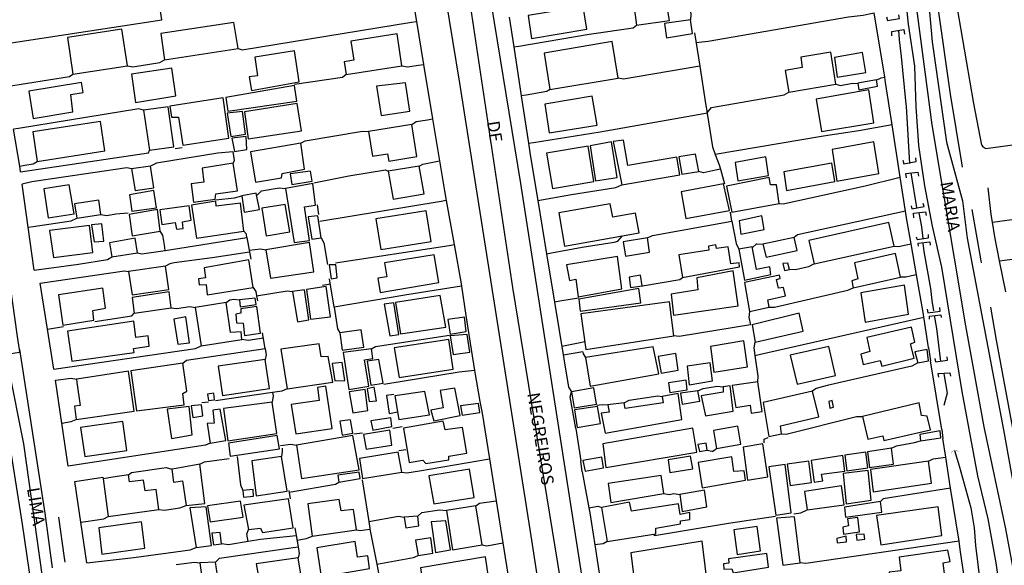
# Model space of a CAD drawing. Units: millimetres. Extents: x -40 to 186017, y 6 to 1674333.
# Drawn here: x 183740 to 183937, y 1672391 to 1672500 of the extents above; entities that cross this region are included whole.
import ezdxf
from ezdxf.enums import TextEntityAlignment as Align

# ---------------------------------------------------------------- set-up
doc = ezdxf.new("R2010")
doc.units = ezdxf.units.MM
doc.header["$LTSCALE"] = 10
doc.header["$MEASUREMENT"] = 0
doc.layers.get('0').update_dxf_attribs({"linetype": 'CONTINUOUS'})
for name, color, linetype in [('V-BUEIRO', 5, 'CONTINUOUS'), ('V-EDIFICACAO', 5, 'CONTINUOUS'), ('V-EDIFICACAO_IDENTIFICADA', 40, 'CONTINUOUS'), ('V-LOTE', 1, 'CONTINUOUS'), ('V-PONTE_VIADUTO_PASSARELA', 2, 'CONTINUOUS'), ('V-QUADRA', 2, 'CONTINUOUS'), ('V-TESTADA', 210, 'CONTINUOUS'), ('V-VALETA', 173, 'CONTINUOUS')]:
    doc.layers.add(name, color=color, linetype=linetype)
doc.layers.add('V-CRUZAMENTO', color=1, linetype='CONTINUOUS', plot=False)
doc.layers.add('V-EIXO_DE_LOGRADOURO', color=3, linetype='CONTINUOUS', plot=False)
doc.styles.get("Standard").update_dxf_attribs({"font": 'ARIAL.TTF'})

# ---------------------------------------------------------------- blocks, each defined once
blk = doc.blocks.new('305')
at = {"color": 0, "linetype": 'ByBlock', "const_width": 0.05}
blk.add_lwpolyline([(0.73, 0.39, 0.60863), (-0.73, 0.38)], format="xyb", dxfattribs=at)

msp = doc.modelspace()

# ---------------------------------------------------------------- linework, layer by layer
at = {"layer": 'V-CRUZAMENTO'}
msp.add_lwpolyline([(183737.96, 1672447.15), (183737.8373, 1672447.9927), (183731.02, 1672447), (183730.83, 1672446.09), (183730.67, 1672445.36), (183730, 1672443.92), (183728.83, 1672442.63), (183728.08, 1672442.32), (183727.35, 1672442.01), (183726.6377, 1672441.883), (183727.28, 1672438.28), (183728.74, 1672438.2), (183729.42, 1672438.16), (183731.31, 1672437.39), (183733.2506, 1672435.9195), (183734.83, 1672432.74), (183739.9435, 1672433.5275), (183739.86, 1672434.07), (183739.49, 1672436.64)], close=True, dxfattribs=at)
at = {"layer": 'V-EDIFICACAO'}
for points in [[(183841.67, 1672500.88), (183841.67, 1672500.88), (183842.37, 1672496.28), (183853.43, 1672498.14), (183852.7, 1672502.7), (183841.67, 1672500.88), (183841.67, 1672500.88)], [(183862.98, 1672502), (183863.41, 1672498.97), (183869.96, 1672499.88), (183869.44, 1672503.05), (183862.98, 1672502)], [(183749.47, 1672496.49), (183750.56, 1672489.16), (183761.45, 1672490.85), (183760.32, 1672498.19), (183749.47, 1672496.49)], [(183768.17, 1672497.32), (183768.91, 1672492.02), (183783.62, 1672494.32), (183782.75, 1672499.53), (183768.17, 1672497.32)], [(183869.01, 1672499.27), (183869.4, 1672496.41), (183874.61, 1672497.27), (183874.17, 1672500.05), (183869.01, 1672499.27)], [(183806.18, 1672495.76), (183806.79, 1672491.98), (183804.88, 1672491.63), (183805.27, 1672489.07), (183816.42, 1672490.81), (183815.47, 1672497.23), (183806.18, 1672495.76)], [(183844.88, 1672493.37), (183846.06, 1672486.08), (183859.72, 1672488.34), (183858.51, 1672495.67), (183844.88, 1672493.37)], [(183786.96, 1672492.54), (183787.52, 1672488.81), (183785.87, 1672488.64), (183786.31, 1672485.91), (183795.85, 1672487.6), (183794.94, 1672493.8), (183786.96, 1672492.54)], [(183896.3, 1672492.54), (183896.56, 1672490.51), (183893.18, 1672489.9), (183893.87, 1672485.56), (183903.29, 1672487.16), (183902.29, 1672493.54), (183896.3, 1672492.54)], [(183903.03, 1672492.5), (183903.59, 1672488.55), (183909.28, 1672489.51), (183908.62, 1672493.5), (183903.03, 1672492.5)], [(183762.27, 1672489.16), (183763.1, 1672483.52), (183771.17, 1672484.82), (183770.34, 1672490.38), (183762.27, 1672489.16)], [(183741.7, 1672485.78), (183742.57, 1672480.27), (183750.56, 1672481.65), (183750.12, 1672485.08), (183752.64, 1672485.52), (183752.29, 1672487.47), (183741.7, 1672485.78)], [(183781.15, 1672484.52), (183781.54, 1672481.78), (183795.38, 1672483.78), (183794.94, 1672486.86), (183781.15, 1672484.52)], [(183811.3, 1672486.77), (183812.3, 1672480.87), (183817.98, 1672481.78), (183817.16, 1672487.42), (183811.3, 1672486.77)], [(183907.7092, 1672487.3408), (183907.8951, 1672486.0057), (183911.6476, 1672486.7487), (183911.4617, 1672488.0142), (183907.7092, 1672487.3408)], [(183769.99, 1672482.78), (183770.3, 1672480.53), (183771.69, 1672480.57), (183772.55, 1672474.93), (183781.8, 1672476.32), (183780.62, 1672484.43), (183769.99, 1672482.78)], [(183845.02, 1672483.17), (183845.88, 1672477.4), (183855.52, 1672478.92), (183854.52, 1672484.73), (183845.02, 1672483.17)], [(183899.34, 1672484.13), (183900.42, 1672477.66), (183910.88, 1672479.4), (183909.88, 1672485.99), (183899.34, 1672484.13)], [(183764.66, 1672481.96), (183764.66, 1672481.96), (183765.92, 1672473.93), (183770.73, 1672474.62), (183769.6, 1672482.65), (183764.66, 1672481.96), (183764.66, 1672481.96)], [(183784.88, 1672481.65), (183785.61, 1672476.19), (183796.29, 1672477.84), (183795.46, 1672483.3), (183784.88, 1672481.65)], [(183781.45, 1672481.35), (183782.14, 1672476.71), (183785.14, 1672477.18), (183784.49, 1672481.7), (183781.45, 1672481.35)], [(183742.53, 1672477.62), (183743.4, 1672471.67), (183756.93, 1672473.8), (183756.07, 1672479.7), (183742.53, 1672477.62)], [(183809.7, 1672477.66), (183809.7, 1672477.66), (183810.52, 1672472.72), (183813.51, 1672473.19), (183813.82, 1672471.76), (183819.42, 1672472.67), (183818.42, 1672479.09), (183809.7, 1672477.66), (183809.7, 1672477.66)], [(183782.4, 1672476.32), (183782.92, 1672473.67), (183785.35, 1672474.1), (183785.22, 1672476.66), (183782.4, 1672476.32)], [(183786.14, 1672473.58), (183787.13, 1672467.55), (183792.34, 1672468.38), (183792.43, 1672469.29), (183796.9, 1672470.11), (183796.16, 1672475.32), (183786.14, 1672473.58)], [(183845.36, 1672473.37), (183846.58, 1672466.29), (183854.82, 1672467.68), (183853.69, 1672474.75), (183845.36, 1672473.37)], [(183854.08, 1672474.84), (183855.21, 1672467.81), (183859.51, 1672468.46), (183858.38, 1672475.58), (183854.08, 1672474.84)], [(183861.68, 1672470.89), (183860.81, 1672475.97), (183858.73, 1672475.71), (183860.42, 1672467.03), (183872.09, 1672468.98), (183871.48, 1672472.54), (183861.68, 1672470.89)], [(183902.59, 1672474.1), (183903.46, 1672467.73), (183911.92, 1672469.24), (183910.92, 1672475.58), (183902.59, 1672474.1)], [(183875.21, 1672473.15), (183871.87, 1672472.59), (183872.44, 1672469.11), (183875.87, 1672469.68), (183875.21, 1672473.15)], [(183883.15, 1672471.46), (183883.68, 1672467.81), (183889.84, 1672468.9), (183889.27, 1672472.59), (183883.15, 1672471.46)], [(183762.31, 1672470.24), (183762.31, 1672470.24), (183763.01, 1672465.86), (183766.74, 1672466.38), (183766.09, 1672470.72), (183762.31, 1672470.24), (183762.31, 1672470.24)], [(183776.42, 1672470.37), (183776.76, 1672467.55), (183774.2, 1672467.21), (183774.72, 1672463.52), (183779.06, 1672464.12), (183779.15, 1672465.17), (183783.49, 1672465.82), (183782.62, 1672471.33), (183776.42, 1672470.37)], [(183813.64, 1672469.72), (183813.64, 1672469.72), (183814.64, 1672464.12), (183820.85, 1672465.21), (183819.89, 1672470.76), (183813.64, 1672469.72), (183813.64, 1672469.72)], [(183892.87, 1672469.63), (183893.44, 1672465.9), (183903.07, 1672467.68), (183902.51, 1672471.37), (183892.87, 1672469.63)], [(183794.08, 1672469.2), (183794.38, 1672467.07), (183798.46, 1672467.73), (183798.15, 1672469.77), (183794.08, 1672469.2)], [(183744.7, 1672466.21), (183745.61, 1672460.39), (183750.82, 1672461.17), (183749.82, 1672466.99), (183744.7, 1672466.21)], [(183793.12, 1672466.25), (183793.12, 1672466.25), (183794.86, 1672455.45), (183797.89, 1672455.88), (183796.9, 1672462.61), (183799.15, 1672462.95), (183798.59, 1672467.29), (183793.12, 1672466.25), (183793.12, 1672466.25)], [(183872.31, 1672465.6), (183873.26, 1672460.26), (183881.98, 1672461.87), (183880.81, 1672467.21), (183872.31, 1672465.6)], [(183881.38, 1672466.77), (183882.5, 1672461.56), (183891.96, 1672463.3), (183891.4, 1672466.99), (183890.18, 1672466.99), (183889.97, 1672468.46), (183881.38, 1672466.77)], [(183761.88, 1672464.99), (183762.36, 1672461.74), (183767.3, 1672462.43), (183766.78, 1672465.9), (183761.88, 1672464.99)], [(183784.4, 1672464.82), (183784.4, 1672464.82), (183784.83, 1672461.56), (183787.91, 1672462.09), (183787.2751, 1672465.3102), (183787.2751, 1672465.3102), (183784.4, 1672464.82)], [(183750.9, 1672463.21), (183751.34, 1672460.35), (183756.15, 1672461.04), (183755.72, 1672463.95), (183750.9, 1672463.21)], [(183767.95, 1672462), (183768.39, 1672459.09), (183771.04, 1672459.44), (183771.3, 1672458.14), (183772.64, 1672458.27), (183772.47, 1672459.61), (183774.2, 1672459.92), (183773.81, 1672462.82), (183767.95, 1672462)], [(183779.24, 1672462.74), (183779.15, 1672463.73), (183774.29, 1672462.91), (183775.29, 1672456.31), (183784.79, 1672457.7), (183784.1, 1672463.34), (183779.24, 1672462.74)], [(183788.39, 1672462.35), (183789.26, 1672456.79), (183793.95, 1672457.57), (183793.08, 1672463.08), (183788.39, 1672462.35)], [(183863.89, 1672457.4), (183863.89, 1672457.4), (183863.2, 1672461.3), (183858.64, 1672460.52), (183858.12, 1672463.21), (183847.84, 1672461.43), (183848.96, 1672454.75)], [(183761.84, 1672461.09), (183762.44, 1672456.79), (183768, 1672457.75), (183767.48, 1672462.04), (183761.84, 1672461.09)], [(183797.68, 1672460.57), (183798.41, 1672456.14), (183800.28, 1672456.4), (183799.59, 1672460.83), (183797.68, 1672460.57)], [(183811.17, 1672460.22), (183812.21, 1672454.06), (183822.28, 1672455.66), (183821.28, 1672461.78), (183811.17, 1672460.22)], [(183883.94, 1672459.83), (183884.24, 1672457.14), (183888.93, 1672458.09), (183888.49, 1672460.78), (183883.94, 1672459.83)], [(183745.87, 1672457.88), (183746.65, 1672452.45), (183754.55, 1672453.49), (183753.9, 1672458.87), (183745.87, 1672457.88)], [(183754.29, 1672459), (183754.81, 1672455.62), (183756.76, 1672455.75), (183756.33, 1672459.18), (183754.29, 1672459)], [(183897.91, 1672455.88), (183898.95, 1672451.19), (183915, 1672454.75), (183913.92, 1672459.44), (183897.91, 1672455.88)], [(183757.89, 1672455.4), (183758.32, 1672452.58), (183763.49, 1672453.36), (183763.01, 1672456.36), (183757.89, 1672455.4)], [(183789.17, 1672454.01), (183789.17, 1672454.01), (183790.13, 1672448.29), (183798.76, 1672449.59), (183797.89, 1672455.45), (183789.17, 1672454.01), (183789.17, 1672454.01)], [(183860.7329, 1672455.5861), (183860.7329, 1672455.5861), (183861.2, 1672452.71), (183866.02, 1672453.54), (183865.58, 1672456.4), (183860.7329, 1672455.5861), (183860.7329, 1672455.5861)], [(183879.42, 1672454.27), (183879.2926, 1672455.0246), (183877.77, 1672454.75), (183877.86, 1672453.93), (183871.83, 1672453.02), (183872.57, 1672448.42), (183884.02, 1672450.59), (183883.9308, 1672451.406), (183882.2654, 1672451.1652), (183881.72, 1672454.62), (183879.42, 1672454.27)], [(183888.71, 1672455.1), (183888.71, 1672455.1), (183889.36, 1672452.5), (183895.52, 1672453.88), (183894.96, 1672456.49), (183888.71, 1672455.1), (183888.71, 1672455.1)], [(183812.91, 1672451.37), (183813.38, 1672448.59), (183811.6, 1672448.33), (183812.04, 1672445.47), (183823.84, 1672447.42), (183822.89, 1672453.02), (183812.91, 1672451.37)], [(183883.89, 1672454.1), (183883.89, 1672454.1), (183884.98, 1672447.9), (183890.31, 1672449.07), (183890.05, 1672450.59), (183887.41, 1672450.07), (183886.5105, 1672454.5837), (183886.5105, 1672454.5837), (183883.89, 1672454.1)], [(183907.02, 1672451.37), (183907.71, 1672448.16), (183906.5, 1672447.81), (183906.76, 1672446.38), (183916.26, 1672448.55), (183915.26, 1672453.23), (183907.02, 1672451.37)], [(183776.81, 1672450.37), (183777.07, 1672448.37), (183775.68, 1672448.2), (183775.81, 1672446.99), (183777.2, 1672447.07), (183777.46, 1672444.99), (183786.66, 1672446.46), (183785.79, 1672451.98), (183776.81, 1672450.37)], [(183801.84, 1672450.98), (183802.28, 1672448.2), (183803.49, 1672448.37), (183803.19, 1672451.02), (183801.84, 1672450.98)], [(183849.4, 1672451.02), (183849.9421, 1672447.8841), (183851.2136, 1672448.0875), (183851.7, 1672444.6), (183860.46, 1672446.16), (183859.55, 1672452.67), (183849.4, 1672451.02)], [(183893.7, 1672451.32), (183892.7, 1672451.24), (183893, 1672449.85), (183894, 1672450.07), (183893.7, 1672451.32)], [(183761.71, 1672449.63), (183761.71, 1672449.63), (183762.4, 1672444.95), (183769.73, 1672446.03), (183769.08, 1672450.72), (183761.71, 1672449.63), (183761.71, 1672449.63)], [(183861.89, 1672448.5), (183862.2, 1672446.42), (183864.5188, 1672446.7869), (183864.19, 1672448.94), (183861.89, 1672448.5)], [(183875.47, 1672448.37), (183875.69, 1672445.99), (183870.35, 1672445.12), (183870.79, 1672440.91), (183883.72, 1672442.78), (183882.72, 1672449.76), (183875.47, 1672448.37)], [(183885.02, 1672447.46), (183886.02, 1672441.65), (183889.92, 1672442.52), (183889.66, 1672443.99), (183893.22, 1672444.77), (183892.79, 1672446.42), (183891.79, 1672446.33), (183891.4, 1672448.07), (183892.14, 1672448.24), (183892.01, 1672448.94), (183885.02, 1672447.46)], [(183908.32, 1672445.38), (183909.19, 1672439.52), (183917.82, 1672441.08), (183917.04, 1672446.9), (183908.32, 1672445.38)], [(183747.69, 1672444.95), (183748.56, 1672438.91), (183754.76, 1672439.91), (183754.55, 1672441.87), (183757.11, 1672442.3), (183756.54, 1672446.33), (183747.69, 1672444.95)], [(183762.4, 1672444.47), (183762.83, 1672441.3), (183770.25, 1672442.39), (183769.82, 1672445.6), (183762.4, 1672444.47)], [(183794.51, 1672445.64), (183794.51, 1672445.64), (183795.51, 1672439.57), (183797.81, 1672439.96), (183796.8978, 1672446.0093), (183796.8978, 1672446.0093), (183794.51, 1672445.64)], [(183797.29, 1672446.07), (183798.15, 1672440.13), (183802.1, 1672440.61), (183801.23, 1672446.68), (183797.29, 1672446.07)], [(183851.83, 1672444.12), (183852.13, 1672441.69), (183864.28, 1672443.38), (183863.85, 1672446.25), (183851.83, 1672444.12)], [(183775.03, 1672442.47), (183775.03, 1672442.47), (183776.24, 1672434.75), (183784.4, 1672436.01), (183784.27, 1672437.57), (183782.1, 1672437.44), (183781.23, 1672443.47), (183775.03, 1672442.47), (183775.03, 1672442.47)], [(183783.88, 1672443.95), (183783.88, 1672443.95), (183784.05, 1672442.6), (183787.22, 1672443.04), (183787.05, 1672444.34), (183783.88, 1672443.95), (183783.88, 1672443.95)], [(183812.8677, 1672443.1239), (183814.03, 1672436.75), (183815.8027, 1672437.0139), (183814.77, 1672443.38), (183812.8677, 1672443.1239)], [(183815.12, 1672443.47), (183816.16, 1672437.18), (183825.23, 1672438.48), (183824.1, 1672444.82), (183815.12, 1672443.47)], [(183853.26, 1672434.01), (183853.26, 1672434.01), (183870.88, 1672436.79), (183869.96, 1672443.6), (183852.22, 1672441.17)], [(183784.18, 1672442.17), (183784.18, 1672441.34), (183783.14, 1672441.13), (183783.31, 1672439.35), (183784.62, 1672439.31), (183784.88, 1672436.83), (183788.09, 1672437.31), (183787.35, 1672442.65), (183784.18, 1672442.17)], [(183886.54, 1672439), (183887.15, 1672435.53), (183896.78, 1672437.7), (183895.95, 1672441.3), (183886.54, 1672439)], [(183749.47, 1672437.74), (183750.34, 1672431.67), (183762.79, 1672433.45), (183762.7, 1672434.23), (183765.83, 1672434.71), (183765.61, 1672436.75), (183763.18, 1672436.44), (183762.75, 1672439.7), (183749.47, 1672437.74)], [(183770.73, 1672440.13), (183771.56, 1672435.1), (183773.9, 1672435.36), (183773.16, 1672440.61), (183770.73, 1672440.13)], [(183825.5897, 1672440.0285), (183825.5897, 1672440.0285), (183826.05, 1672437.14), (183829.31, 1672437.66), (183828.92, 1672440.52), (183825.5897, 1672440.0285)], [(183803.9697, 1672437.35), (183803.9697, 1672437.35), (183804.49, 1672433.88), (183808.83, 1672434.49), (183808.26, 1672438), (183803.9697, 1672437.35), (183803.9697, 1672437.35)], [(183909.49, 1672436.44), (183910.1, 1672433.62), (183908.28, 1672433.1), (183908.75, 1672431.06), (183912.14, 1672431.84), (183912.53, 1672430.71), (183918.95, 1672432.28), (183918.21, 1672435.14), (183919.12, 1672435.53), (183918.47, 1672438.48), (183909.49, 1672436.44)], [(183799.85, 1672435.18), (183792.21, 1672434.1), (183793.47, 1672426.16), (183802.58, 1672427.5), (183801.63, 1672432.62), (183800.24, 1672432.54), (183799.85, 1672435.18)], [(183814.9, 1672434.36), (183815.9, 1672428.41), (183826.66, 1672430.11), (183825.79, 1672436.01), (183814.9, 1672434.36)], [(183826.05, 1672436.75), (183826.7, 1672433.01), (183830.05, 1672433.53), (183829.48, 1672437.01), (183826.05, 1672436.75)], [(183878.21, 1672434.66), (183878.86, 1672429.5), (183885.63, 1672430.58), (183884.85, 1672435.79), (183878.21, 1672434.66)], [(183804.66, 1672433.45), (183805.79, 1672426.03), (183809.83, 1672426.68), (183808.91, 1672431.97), (183810.6322, 1672432.2523), (183810.35, 1672434.14), (183804.66, 1672433.45)], [(183853.17, 1672432.41), (183853.17, 1672432.41), (183854.13, 1672426.72), (183867.84, 1672429.2), (183866.75, 1672434.58), (183853.17, 1672432.41), (183853.17, 1672432.41)], [(183867.71, 1672432.67), (183868.32, 1672429.33), (183871.74, 1672429.93), (183871.2533, 1672433.2326), (183867.71, 1672432.67)], [(183894.18, 1672432.88), (183895.52, 1672427.07), (183903.2, 1672428.85), (183901.9, 1672434.62), (183894.18, 1672432.88)], [(183919.12, 1672433.58), (183919.73, 1672431.37), (183921.86, 1672431.8), (183921.6, 1672434.06), (183919.12, 1672433.58)], [(183762.14, 1672429.76), (183763.31, 1672421.78), (183772.81, 1672422.99), (183772.55, 1672425.25), (183773.34, 1672425.72), (183772.55, 1672431.32), (183762.14, 1672429.76)], [(183779.63, 1672430.71), (183780.49, 1672424.86), (183789.91, 1672426.25), (183789.04, 1672432.06), (183779.63, 1672430.71)], [(183802.49, 1672431.23), (183802.97, 1672427.76), (183805.01, 1672427.81), (183804.45, 1672431.45), (183802.49, 1672431.23)], [(183809.44, 1672431.67), (183810.22, 1672426.9), (183812.65, 1672427.33), (183811.8137, 1672432.0289), (183809.44, 1672431.67)], [(183873.52, 1672430.67), (183873.91, 1672426.98), (183878.6, 1672427.76), (183878.12, 1672431.37), (183873.52, 1672430.67)], [(183751.25, 1672428.11), (183751.34, 1672427.46), (183751.99, 1672422.86), (183750.86, 1672422.69), (183751.21, 1672420.04), (183762.83, 1672421.69), (183761.71, 1672429.67), (183752.19, 1672428.25), (183751.25, 1672428.11)], [(183869.79, 1672427.37), (183870.05, 1672425.42), (183873.52, 1672425.94), (183873.31, 1672427.89), (183869.79, 1672427.37)], [(183882.55, 1672426.81), (183883.24, 1672422.43), (183886.11, 1672422.9), (183886.37, 1672421.3), (183888.54, 1672421.65), (183887.67, 1672427.55), (183882.55, 1672426.81)], [(183777.5, 1672425.07), (183777.72, 1672423.86), (183778.89, 1672423.99), (183778.76, 1672425.29), (183777.5, 1672425.07)], [(183799.5, 1672426.46), (183799.85, 1672423.86), (183794.25, 1672423.03), (183795.16, 1672417.18), (183802.49, 1672418.22), (183801.19, 1672426.72), (183799.5, 1672426.46)], [(183809.0433, 1672426.0303), (183805.88, 1672425.55), (183806.62, 1672421.34), (183809.61, 1672421.82), (183809.0433, 1672426.0303), (183809.0433, 1672426.0303)], [(183809.44, 1672426.16), (183809.87, 1672423.6), (183811.3, 1672423.77), (183810.87, 1672426.51), (183809.44, 1672426.16)], [(183815.81, 1672420), (183815.81, 1672420), (183821.93, 1672420.95), (183821.02, 1672425.64), (183814.99, 1672424.77)], [(183824.1, 1672425.85), (183824.71, 1672422.34), (183822.24, 1672421.91), (183822.8, 1672419.78), (183828.09, 1672420.82), (183827.01, 1672426.33), (183824.1, 1672425.85)], [(183850.35, 1672425.59), (183850.35, 1672425.59), (183850.92, 1672422.38), (183855.39, 1672423.08), (183854.86, 1672426.38), (183850.35, 1672425.59), (183850.35, 1672425.59)], [(183872.18, 1672425.29), (183872.52, 1672423.08), (183876.04, 1672423.69), (183875.65, 1672425.77), (183872.18, 1672425.29)], [(183876.3, 1672424.77), (183877.21, 1672420.73), (183882.72, 1672421.69), (183882.11, 1672426.77), (183880.72, 1672426.55), (183880.72, 1672425.51), (183876.3, 1672424.77)], [(183888.75, 1672423.42), (183889.88, 1672416.61), (183892.4, 1672417.18), (183892.22, 1672418.78), (183899.86, 1672420.56), (183898.64, 1672425.68), (183888.75, 1672423.42)], [(183780.67, 1672422.21), (183781.58, 1672415.74), (183791.39, 1672417.22), (183790.47, 1672423.47), (183780.67, 1672422.21)], [(183828.18, 1672422.73), (183828.48, 1672420.86), (183832.04, 1672421.43), (183831.74, 1672423.25), (183828.18, 1672422.73)], [(183861.11, 1672422.21), (183860.94, 1672423.38), (183857.64, 1672422.95), (183857.9, 1672421.52), (183856.3, 1672421.26), (183857.12, 1672417.31), (183872.48, 1672420), (183871.7, 1672425.2), (183868.53, 1672424.64), (183868.71, 1672423.38), (183861.11, 1672422.21)], [(183902.59, 1672423.82), (183901.86, 1672423.64), (183902.12, 1672422.3), (183902.85, 1672422.47), (183902.59, 1672423.82)], [(183908.62, 1672420.65), (183908.62, 1672420.65), (183909.67, 1672416.09), (183912.7, 1672416.74), (183912.92, 1672415.79), (183922.25, 1672417.96), (183921.6, 1672420.69), (183920.47, 1672420.82), (183919.99, 1672423.38), (183908.62, 1672420.65), (183908.62, 1672420.65)], [(183769.43, 1672422.08), (183770.2746, 1672416.2428), (183770.2746, 1672416.2428), (183770.2746, 1672416.2428), (183770.2746, 1672416.2428), (183774.46, 1672416.96), (183773.86, 1672422.64), (183769.43, 1672422.08)], [(183774.25, 1672422.73), (183774.59, 1672420.43), (183776.59, 1672420.73), (183776.29, 1672422.99), (183774.25, 1672422.73)], [(183780.06, 1672422.12), (183778.54, 1672421.91), (183778.85, 1672419.3), (183777.46, 1672419.22), (183778.06, 1672415.27), (183781.15, 1672415.79), (183780.06, 1672422.12)], [(183855.5863, 1672422.6423), (183851, 1672421.95), (183851.52, 1672418.43), (183856.21, 1672419.22), (183855.5863, 1672422.6423)], [(183752.07, 1672418.43), (183752.94, 1672412.62), (183761.32, 1672413.79), (183760.54, 1672419.61), (183752.07, 1672418.43)], [(183804.01, 1672419.69), (183804.45, 1672416.92), (183806.57, 1672417.26), (183806.14, 1672419.95), (183804.01, 1672419.69)], [(183810.22, 1672419.74), (183810.61, 1672417.87), (183814.43, 1672418.61), (183814.21, 1672420.34), (183810.22, 1672419.74)], [(183816.72, 1672418.3), (183817.85, 1672411.45), (183820.63, 1672411.88), (183821.24, 1672411.19), (183825.79, 1672411.93), (183825.84, 1672412.71), (183829.39, 1672413.27), (183828.53, 1672418.43), (183825.1, 1672417.96), (183824.71, 1672419.69), (183816.72, 1672418.3)], [(183808.74, 1672417.05), (183809.26, 1672414.1), (183814.43, 1672414.92), (183814.03, 1672417.87), (183808.74, 1672417.05)], [(183856.64, 1672415.14), (183857.25, 1672410.41), (183875.47, 1672413.49), (183874.65, 1672418.26), (183856.64, 1672415.14)], [(183878.77, 1672417.83), (183879.38, 1672414.23), (183884.24, 1672415.09), (183883.68, 1672418.7), (183878.77, 1672417.83)], [(183920.12, 1672417.05), (183920.25, 1672415.74), (183924.33, 1672416.35), (183924.16, 1672417.78), (183920.12, 1672417.05)], [(183781.71, 1672415.31), (183782.01, 1672412.66), (183791.91, 1672414.14), (183791.47, 1672416.79), (183781.71, 1672415.31)], [(183795.29, 1672414.92), (183795.29, 1672414.92), (183796.33, 1672408.24), (183807.83, 1672409.93), (183806.62, 1672416.83), (183795.29, 1672414.92), (183795.29, 1672414.92)], [(183807.92, 1672412.23), (183808.52, 1672408.24), (183816.38, 1672409.5), (183815.68, 1672413.49), (183807.92, 1672412.23)], [(183875.69, 1672415.01), (183876, 1672413.62), (183877.51, 1672413.88), (183877.3, 1672415.27), (183875.69, 1672415.01)], [(183884.72, 1672414.49), (183885.63, 1672407.89), (183889.66, 1672408.54), (183888.67, 1672415.18), (183884.72, 1672414.49)], [(183905.07, 1672412.88), (183905.5, 1672409.76), (183909.71, 1672410.36), (183909.28, 1672413.49), (183905.07, 1672412.88)], [(183909.62, 1672413.58), (183910.06, 1672410.41), (183914.83, 1672411.1), (183914.44, 1672414.27), (183909.62, 1672413.58)], [(183786.35, 1672411.75), (183787.22, 1672404.77), (183793.47, 1672405.68), (183792.34, 1672412.62), (183786.35, 1672411.75)], [(183852.65, 1672411.84), (183853.09, 1672409.67), (183856.77, 1672410.32), (183856.43, 1672412.49), (183852.65, 1672411.84)], [(183869.75, 1672411.93), (183870.09, 1672409.41), (183874.65, 1672410.15), (183874.22, 1672412.66), (183869.75, 1672411.93)], [(183875.74, 1672411.41), (183876.52, 1672406.33), (183885.24, 1672407.85), (183884.93, 1672409.76), (183882.89, 1672409.63), (183882.46, 1672412.53), (183875.74, 1672411.41)], [(183893.57, 1672411.1), (183894.13, 1672406.81), (183898.43, 1672407.41), (183897.91, 1672411.71), (183893.57, 1672411.1)], [(183898.34, 1672411.8), (183898.95, 1672407.46), (183900.68, 1672407.72), (183900.42, 1672409.11), (183905.11, 1672409.67), (183904.68, 1672412.79), (183898.34, 1672411.8)], [(183910.23, 1672410.02), (183910.75, 1672405.55), (183922.47, 1672407.28), (183921.86, 1672411.67), (183910.23, 1672410.02)], [(183770.34, 1672410.06), (183770.34, 1672410.06), (183770.69, 1672407.5), (183772.47, 1672407.72), (183773.2, 1672402.81), (183776.98, 1672403.21), (183775.98, 1672411.06), (183771.25, 1672410.22), (183770.34, 1672410.06)], [(183803.58, 1672408.85), (183803.79, 1672407.46), (183808.09, 1672408.19), (183807.87, 1672409.45), (183803.58, 1672408.85)], [(183821.84, 1672408.76), (183822.8, 1672403.12), (183830.87, 1672404.42), (183829.96, 1672410.06), (183821.84, 1672408.76)], [(183889.88, 1672410.54), (183891.31, 1672400.86), (183894.35, 1672401.34), (183893.18, 1672411.02), (183889.88, 1672410.54)], [(183904.76, 1672409.19), (183905.37, 1672403.12), (183910.36, 1672403.9), (183909.75, 1672409.84), (183904.76, 1672409.19)], [(183756.59, 1672408.15), (183756.59, 1672408.15), (183757.63, 1672400.6), (183767.78, 1672402.03), (183767.22, 1672406.03), (183765, 1672405.72), (183764.66, 1672407.89), (183761.88, 1672407.54), (183761.66, 1672408.93), (183758.54, 1672408.45), (183756.59, 1672408.15)], [(183857.68, 1672407.2), (183858.25, 1672403.38), (183868.88, 1672405.2), (183868.32, 1672408.8), (183857.68, 1672407.2)], [(183784.57, 1672405.81), (183784.57, 1672405.81), (183784.7, 1672404.46), (183786.74, 1672404.68), (183786.61, 1672406.03), (183784.57, 1672405.81), (183784.57, 1672405.81)], [(183872.09, 1672405.03), (183872.09, 1672405.03), (183872.52, 1672401.6), (183877.47, 1672402.51), (183876.99, 1672405.9), (183872.09, 1672405.03), (183872.09, 1672405.03)], [(183897.04, 1672405.63), (183897.52, 1672401.95), (183904.98, 1672402.94), (183904.42, 1672406.76), (183897.04, 1672405.63)], [(183777.5, 1672402.73), (183778.02, 1672399.52), (183784.66, 1672400.47), (183784.1, 1672403.68), (183777.5, 1672402.73)], [(183784.79, 1672402.86), (183785.7, 1672398), (183788.13, 1672398.3), (183788.52, 1672397.43), (183794.64, 1672398.35), (183793.73, 1672404.12), (183784.79, 1672402.86)], [(183806.75, 1672401.99), (183804.27, 1672401.77), (183803.88, 1672403.99), (183797.59, 1672403.12), (183798.46, 1672396.7), (183807.35, 1672397.91), (183806.75, 1672401.99)], [(183905.02, 1672402.47), (183905.24, 1672400.47), (183912.53, 1672401.47), (183912.23, 1672403.64), (183905.02, 1672402.47)], [(183773.99, 1672402.34), (183775.2, 1672394.4), (183778.28, 1672394.83), (183777.2, 1672402.55), (183773.99, 1672402.34)], [(183825.36, 1672401.82), (183825.36, 1672401.82), (183826.57, 1672393.96), (183832.52, 1672394.92), (183831.22, 1672402.77), (183825.36, 1672401.82), (183825.36, 1672401.82)], [(183867.27, 1672397.13), (183867.27, 1672397.13), (183867.23, 1672398.3), (183872.18, 1672399.13), (183872.18, 1672399.73), (183874.09, 1672399.99), (183874.04, 1672401.38), (183872.0958, 1672400.982), (183871.79, 1672403.16), (183862.37, 1672401.69), (183861.98, 1672403.47), (183856.38, 1672402.42), (183857.51, 1672395.57)], [(183911.4, 1672400.82), (183912.27, 1672394.96), (183924.51, 1672396.78), (183923.81, 1672402.55), (183911.4, 1672400.82)], [(183816.86, 1672400.47), (183816.86, 1672400.47), (183817.2, 1672398.35), (183819.81, 1672398.74), (183819.59, 1672400.69), (183816.86, 1672400.47), (183816.86, 1672400.47)], [(183822.28, 1672399.52), (183823.15, 1672393.4), (183826.14, 1672393.92), (183825.19, 1672399.73), (183822.28, 1672399.52)], [(183895, 1672400.56), (183891.4, 1672400.25), (183892.66, 1672390.88), (183896.17, 1672391.36), (183895, 1672400.56), (183895, 1672400.56)], [(183905.63, 1672400.12), (183905.85, 1672398.74), (183904.68, 1672398.48), (183904.85, 1672397.04), (183908.02, 1672397.52), (183907.71, 1672400.38), (183905.63, 1672400.12)], [(183755.72, 1672398.35), (183756.37, 1672393.05), (183764.96, 1672394.27), (183764.27, 1672399.56), (183755.72, 1672398.35)], [(183882.85, 1672397.95), (183883.55, 1672393.01), (183888.19, 1672393.7), (183887.54, 1672398.61), (183882.85, 1672397.95)], [(183778.37, 1672397.26), (183778.67, 1672394.92), (183780.32, 1672395.13), (183780.02, 1672397.43), (183778.37, 1672397.26)], [(183819.15, 1672395.87), (183819.68, 1672392.83), (183822.63, 1672393.27), (183822.19, 1672396.35), (183819.15, 1672395.87)], [(183862.24, 1672393.36), (183863.15, 1672386.33), (183877.43, 1672388.5), (183876.56, 1672395.66), (183862.24, 1672393.36)], [(183903.46, 1672396.22), (183903.59, 1672395.31), (183905.46, 1672395.53), (183905.37, 1672396.65), (183903.46, 1672396.22)], [(183907.37, 1672397), (183907.5, 1672395.87), (183909.1, 1672396.09), (183908.97, 1672397.04), (183907.37, 1672397)], [(183799.41, 1672394.31), (183800.24, 1672388.5), (183809.91, 1672390.19), (183809.57, 1672392.7), (183807.53, 1672392.44), (183807.09, 1672395.57), (183799.41, 1672394.31)], [(183916, 1672392.44), (183916.3, 1672389.75), (183914, 1672389.45), (183914.22, 1672388.19), (183916.56, 1672388.37), (183916.96, 1672385.68), (183925.33, 1672387.02), (183924.77, 1672391.32), (183926.15, 1672391.58), (183925.72, 1672393.88), (183916, 1672392.44)], [(183787.26, 1672391.1), (183787.83, 1672387.85), (183786.92, 1672387.54), (183787.35, 1672384.59), (183796.72, 1672385.89), (183795.64, 1672392.36), (183787.26, 1672391.1)], [(183820.15, 1672390.32), (183821.02, 1672384.5), (183834.04, 1672386.63), (183833.17, 1672392.53), (183820.15, 1672390.32)], [(183881.81, 1672392.1), (183881.85, 1672391.27), (183880.77, 1672391.14), (183880.86, 1672390.06), (183882.5, 1672390.1), (183882.76, 1672389.36), (183889.79, 1672390.45), (183889.45, 1672393.23), (183881.81, 1672392.1)], [(183775.94, 1672391.32), (183775.94, 1672391.32), (183777.07, 1672382.99), (183780.28, 1672383.46), (183779.11, 1672391.49), (183779.11, 1672391.49), (183775.94, 1672391.32)]]:
    msp.add_lwpolyline(points, close=True, dxfattribs=at)
at = {"layer": 'V-EDIFICACAO_IDENTIFICADA'}
msp.add_lwpolyline([(183734.68, 1672494.9), (183768.3373, 1672500.0309), (183766.5448, 1672511.6156), (183766.5448, 1672511.6156), (183766.5448, 1672511.6156), (183734.63, 1672506.39), (183734.63, 1672506.39), (183733.46, 1672506.19), (183732.9, 1672506.1), (183732.9, 1672506.1), (183733, 1672505.47), (183734.68, 1672494.9)], close=True, dxfattribs=at)
at = {"layer": 'V-EIXO_DE_LOGRADOURO'}
for points in [[(183861.37, 1672298.08), (183860.05, 1672307.75), (183858.97, 1672315.72), (183858, 1672322.79), (183848.7, 1672384.71), (183838.63, 1672446.48), (183829.65, 1672506.55), (183821.13, 1672541.38), (183813.09, 1672569.79), (183810.97, 1672577.26), (183810.13, 1672580.24), (183808.84, 1672587.76), (183803.16, 1672620.8)], [(183903.42, 1672589.33), (183903.46, 1672588.7), (183906.75, 1672571.56), (183913.87, 1672536.66), (183917.24, 1672518.98), (183922.52, 1672479.04), (183929.26, 1672438.78), (183932.94, 1672418.58), (183937.23, 1672398.15), (183941.06, 1672377.64), (183944.35, 1672357.05), (183949.35, 1672328.26)], [(183736.34, 1672436.21), (183737.64, 1672430.26), (183740.63, 1672415.18), (183744.92, 1672384.72), (183756.18, 1672307.35), (183758.1, 1672292.39)]]:
    msp.add_lwpolyline(points, dxfattribs=at)
at = {"layer": 'V-LOTE'}
for points in [[(183817.83, 1672508.73), (183819.32, 1672499.7)], [(183932.5, 1672474.97), (183930.95, 1672483.26), (183926.54, 1672508.96)], [(183873.44, 1672506.98), (183874.29, 1672501.19), (183874.17, 1672500.05)], [(183837.89, 1672500.59), (183838.81, 1672494.6)], [(183875.32, 1672495.47), (183877.72, 1672495.75), (183905.86, 1672500.63), (183908.75, 1672500.96), (183909.97, 1672501.23), (183910.97, 1672501.46)], [(183913.08, 1672488.53), (183910.97, 1672501.46)], [(183783.62, 1672494.32), (183784.42, 1672494.05), (183818.32, 1672499.54), (183819.32, 1672499.7)], [(183819.32, 1672499.7), (183820.75, 1672491.12)], [(183838.81, 1672494.6), (183839.83, 1672494.77), (183853.91, 1672497.15), (183862.69, 1672498.45), (183863.41, 1672498.97)], [(183874.98, 1672497.46), (183876.04, 1672490.79)], [(183838.81, 1672494.6), (183840.31, 1672484.81)], [(183761.45, 1672490.85), (183762.54, 1672490.66), (183767.96, 1672491.48), (183768.91, 1672492.02)], [(183816.42, 1672490.81), (183817.52, 1672490.62), (183819.74, 1672490.97), (183820.75, 1672491.12)], [(183820.75, 1672491.12), (183822.56, 1672480.19)], [(183876.04, 1672490.79), (183860.79, 1672488.16), (183859.72, 1672488.34)], [(183876.04, 1672490.79), (183877.22, 1672483.3), (183877.52, 1672481.42)], [(183737.25, 1672486.66), (183749.9, 1672488.68), (183750.56, 1672489.16)], [(183805.27, 1672489.07), (183804.53, 1672488.5), (183794.89, 1672487.07)], [(183911.36, 1672487.95), (183912.34, 1672488.4), (183913.08, 1672488.53)], [(183914.57, 1672479), (183913.25, 1672487.46), (183913.08, 1672488.53)], [(183903.29, 1672487.16), (183904.2, 1672486.92), (183906.65, 1672487.35), (183907.67, 1672487.29)], [(183846.06, 1672486.08), (183845.43, 1672485.67), (183841.32, 1672484.98), (183840.31, 1672484.81)], [(183840.31, 1672484.81), (183841.76, 1672475.32)], [(183877.52, 1672481.42), (183878.39, 1672482.48), (183892.97, 1672485.04), (183893.87, 1672485.56)], [(183764.66, 1672481.96), (183763.74, 1672482.24), (183739.69, 1672478.3), (183738.67, 1672478.14)], [(183841.76, 1672475.32), (183842.76, 1672475.48), (183856.12, 1672477.64), (183876.84, 1672481.3), (183877.52, 1672481.42)], [(183877.52, 1672481.42), (183877.54, 1672481.3), (183878.6, 1672474.58), (183879.16, 1672473.11)], [(183932.5, 1672474.97), (183932.74, 1672474.61), (183933.31, 1672474.3), (183975.98, 1672480.08), (183998.33, 1672481.77), (183998.39, 1672481.31)], [(183818.42, 1672479.09), (183819.25, 1672479.7), (183821.55, 1672480.04), (183822.56, 1672480.19)], [(183822.56, 1672480.19), (183823.95, 1672471.8)], [(183914.57, 1672479), (183907.92, 1672477.79), (183900.8, 1672476.78), (183879.16, 1672473.11)], [(183916.2, 1672468.53), (183914.57, 1672479)], [(183739.91, 1672470.75), (183738.67, 1672478.14)], [(183796.16, 1672475.32), (183797.02, 1672475.82), (183808.51, 1672477.76), (183809.7, 1672477.66)], [(183841.76, 1672475.32), (183842.11, 1672473.03), (183843.62, 1672463.86)], [(183740.09, 1672469.62), (183765.68, 1672473.43), (183765.92, 1672473.93)], [(183782.55, 1672473.63), (183779.58, 1672473.33), (183767.27, 1672471.33), (183766.09, 1672470.72)], [(183771.04, 1672474.28), (183772.45, 1672474.49)], [(183782.55, 1672473.66), (183782.82, 1672471.85), (183782.62, 1672471.33)], [(183879.16, 1672473.11), (183879.96, 1672471.02), (183880.22, 1672470.12)], [(183739.91, 1672470.75), (183740.91, 1672470.92), (183742.57, 1672471.19), (183743.4, 1672471.67)], [(183740.09, 1672469.62), (183739.91, 1672470.75)], [(183819.89, 1672470.76), (183820.62, 1672471.12), (183822.95, 1672471.59), (183823.95, 1672471.8)], [(183823.95, 1672471.8), (183824.95, 1672465.82), (183825.3, 1672463.85)], [(183762.31, 1672470.24), (183761.35, 1672470.44), (183742.31, 1672467.58), (183740.4, 1672467.16)], [(183798.77, 1672467.39), (183805.8, 1672468.81), (183813.12, 1672469.99), (183813.64, 1672469.72)], [(183880.22, 1672470.12), (183879.21, 1672469.92), (183876.81, 1672469.44), (183875.87, 1672469.68)], [(183880.22, 1672470.12), (183881.03, 1672467.22)], [(183741.59, 1672458.51), (183740.4, 1672467.16)], [(183843.62, 1672463.86), (183850.39, 1672465.1), (183859.23, 1672466.48), (183860.42, 1672467.03)], [(183891.96, 1672463.3), (183892.73, 1672463.17), (183909.15, 1672466.78), (183916.2, 1672468.53)], [(183917.26, 1672461.74), (183916.2, 1672468.53)], [(183779.14, 1672463.99), (183782.81, 1672464.4), (183782.89, 1672464.42), (183784.4, 1672464.82)], [(183787.44, 1672464.95), (183788.28, 1672465.79), (183791.87, 1672466.38), (183793.12, 1672466.25)], [(183934.64, 1672459.53), (183934.38, 1672461.04), (183933.82, 1672466.38)], [(183799.82, 1672461.08), (183799.52, 1672462.99)], [(183825.3, 1672463.85), (183824.3, 1672463.68), (183800, 1672459.64)], [(183825.3, 1672463.85), (183826.88, 1672455.04)], [(183843.62, 1672463.86), (183845.38, 1672453.21)], [(183756.15, 1672461.04), (183757.33, 1672460.85), (183759.16, 1672461.19), (183761.61, 1672461.39)], [(183882.48, 1672459.75), (183882.18, 1672461.5)], [(183917.26, 1672461.74), (183895.62, 1672457.02), (183894.96, 1672456.49)], [(183918.36, 1672455.21), (183917.53, 1672459.98), (183917.26, 1672461.74)], [(183741.59, 1672458.51), (183742.6, 1672458.66), (183750.2, 1672459.79), (183751.34, 1672460.35)], [(183865.58, 1672456.4), (183866.59, 1672456.86), (183882.48, 1672459.75)], [(183882.48, 1672459.75), (183883.32, 1672455.28), (183883.89, 1672454.1)], [(183934.64, 1672459.53), (183935.64, 1672459.66), (183939.48, 1672460.18), (183940.43, 1672460.61)], [(183936.08, 1672451.8), (183935.14, 1672456.57), (183934.64, 1672459.53)], [(183742.77, 1672449.94), (183741.59, 1672458.51)], [(183769.03, 1672453.89), (183768.88, 1672454.9), (183768.56, 1672456.92), (183768, 1672457.75)], [(183785.4, 1672456.45), (183785.29, 1672457.14), (183784.79, 1672457.7)], [(183845.38, 1672453.21), (183846.39, 1672453.4), (183852.49, 1672454.55), (183858.93, 1672455.51), (183859.65, 1672455.7), (183860.56, 1672456.81)], [(183769.03, 1672453.89), (183785.4, 1672456.45)], [(183785.4, 1672456.45), (183786.17, 1672452.11)], [(183800.28, 1672456.4), (183800.82, 1672455.36), (183801.54, 1672451.06)], [(183803.14, 1672451.42), (183825.88, 1672454.89), (183826.88, 1672455.04)], [(183826.88, 1672455.04), (183828.29, 1672447.18), (183828.36, 1672446.7)], [(183886.54, 1672454.36), (183887.39, 1672455.18), (183887.46, 1672455.2), (183888.71, 1672455.1)], [(183915, 1672454.75), (183915.87, 1672454.66), (183917.35, 1672454.99), (183918.36, 1672455.21)], [(183919.46, 1672449.01), (183918.36, 1672455.21)], [(183763.49, 1672453.36), (183764.37, 1672453.16), (183769.03, 1672453.89)], [(183785.91, 1672453.55), (183778.43, 1672452.37), (183770.82, 1672451.41), (183769.93, 1672451.2), (183769.08, 1672450.72)], [(183785.85, 1672453.94), (183788.1, 1672454.22), (183789.17, 1672454.01)], [(183845.38, 1672453.21), (183846.98, 1672443.52)], [(183742.77, 1672449.94), (183751.69, 1672451.11), (183757.51, 1672452.05), (183758.32, 1672452.58)], [(183898.95, 1672451.19), (183897.8, 1672450.59), (183895.23, 1672449.96), (183894, 1672450.07)], [(183936.08, 1672451.8), (183937.08, 1672451.93), (183942.9, 1672452.69), (183944.25, 1672452.58)], [(183937.3, 1672445.56), (183936.08, 1672451.8)], [(183743.98, 1672447.29), (183760.87, 1672449.78), (183761.71, 1672449.63)], [(183919.46, 1672449.01), (183918.43, 1672448.77), (183917.33, 1672448.53), (183916.26, 1672448.55)], [(183921.84, 1672434.42), (183920.79, 1672441.44), (183919.46, 1672449.01)], [(183745.44, 1672438.09), (183743.98, 1672447.29)], [(183800.49, 1672446.95), (183802.11, 1672447.19)], [(183802.87, 1672442.5), (183801.95, 1672448.19)], [(183864.57, 1672446.76), (183872.03, 1672448.04), (183872.57, 1672448.42)], [(183786.66, 1672446.46), (183787.16, 1672445.68), (183787.33, 1672444.8)], [(183787.33, 1672444.8), (183793.45, 1672445.81), (183794.51, 1672445.64)], [(183828.36, 1672446.7), (183817.42, 1672445), (183802.87, 1672442.5)], [(183828.36, 1672446.7), (183829.19, 1672440.82)], [(183889.92, 1672442.52), (183891.04, 1672442.5), (183905.67, 1672445.92), (183906.76, 1672446.38)], [(183781.23, 1672443.47), (183781.99, 1672444.01), (183782.75, 1672444.12), (183783.88, 1672443.95)], [(183787.33, 1672444.8), (183787.54, 1672443.75)], [(183851.74, 1672444.29), (183848.01, 1672443.69), (183846.98, 1672443.52)], [(183846.98, 1672443.52), (183849.78, 1672426.53), (183850.35, 1672425.59)], [(183754.93, 1672439.64), (183762.33, 1672440.81), (183762.83, 1672441.3)], [(183770.25, 1672442.39), (183771.32, 1672442.28), (183773.94, 1672442.68), (183775.03, 1672442.47)], [(183802.87, 1672442.5), (183803.53, 1672438.16), (183803.97, 1672437.35)], [(183886.02, 1672441.65), (183885.89, 1672440.47), (183886.18, 1672438.98)], [(183887.13, 1672432.83), (183888.21, 1672433.08), (183920.93, 1672440.5)], [(183745.44, 1672438.09), (183748.68, 1672438.61)], [(183746.71, 1672430.1), (183745.44, 1672438.09)], [(183789.03, 1672434.23), (183789.04, 1672434.23), (183788.5, 1672437.36)], [(183886.18, 1672438.98), (183871.94, 1672436.65), (183870.88, 1672436.79)], [(183788.68, 1672436.31), (183785.64, 1672435.84), (183784.4, 1672436.01)], [(183810.35, 1672434.14), (183811.1, 1672434.66), (183825.96, 1672436.94)], [(183848.45, 1672434.72), (183851.75, 1672435.36), (183853.03, 1672435.62)], [(183887.13, 1672432.83), (183886.91, 1672434.38), (183887.15, 1672435.53)], [(183746.71, 1672430.1), (183775.12, 1672434.22), (183776.24, 1672434.75)], [(183772.55, 1672431.32), (183773.31, 1672431.91), (183789.03, 1672434.23)], [(183789.03, 1672434.23), (183789.23, 1672432.96), (183789.04, 1672432.06)], [(183830.29, 1672434.01), (183830.98, 1672429.84)], [(183852.64, 1672433.57), (183848.74, 1672432.93)], [(183852.64, 1672433.57), (183852.71, 1672433.14), (183853.17, 1672432.41)], [(183887.67, 1672427.55), (183887.73, 1672428.71), (183887.13, 1672432.83)], [(183919.73, 1672431.37), (183918.51, 1672430.67), (183901.57, 1672426.86), (183899.36, 1672426.25), (183898.64, 1672425.68)], [(183924.48, 1672418), (183922.23, 1672431.78)], [(183830.98, 1672429.84), (183827.9, 1672429.47), (183812.79, 1672427.03)], [(183830.98, 1672429.84), (183832, 1672423.66)], [(183747.06, 1672427.92), (183750.19, 1672428.33), (183751.25, 1672428.11)], [(183748.34, 1672419.32), (183747.06, 1672427.92)], [(183790.52, 1672425.4), (183779.08, 1672423.75)], [(183790.52, 1672425.4), (183790.63, 1672424.74), (183790.47, 1672423.47)], [(183793.47, 1672426.16), (183792.38, 1672425.67), (183790.52, 1672425.4)], [(183875.65, 1672425.77), (183876.72, 1672426.26), (183879.52, 1672426.67), (183880.72, 1672426.55)], [(183777.7, 1672423.51), (183776.39, 1672423.37)], [(183814.77, 1672425.04), (183813.31, 1672424.8), (183813.85, 1672421.22), (183814.25, 1672421.31), (183815.54, 1672421.58)], [(183860.94, 1672423.38), (183861.94, 1672423.89), (183867.65, 1672424.76), (183868.53, 1672424.64)], [(183832.39, 1672421.68), (183833.93, 1672412.14)], [(183855.46, 1672422.89), (183856.49, 1672423.04), (183857.64, 1672422.95)], [(183748.34, 1672419.32), (183750.23, 1672419.6), (183751.21, 1672420.04)], [(183749.63, 1672410.7), (183748.34, 1672419.32)], [(183892.4, 1672417.18), (183893.37, 1672417.12), (183907.45, 1672420.62), (183908.62, 1672420.65)], [(183814.62, 1672418.3), (183816.47, 1672418.62)], [(183851.22, 1672418.2), (183852.23, 1672411.76)], [(183806.77, 1672417.13), (183808.56, 1672417.33)], [(183888.94, 1672415.35), (183888.92, 1672416.12), (183889.77, 1672416.39)], [(183914.44, 1672414.27), (183915.42, 1672414.76), (183919.04, 1672415.39), (183920.25, 1672415.74)], [(183925.3, 1672412.48), (183924.71, 1672416.22)], [(183778.06, 1672415.27), (183777.08, 1672414.86), (183749.63, 1672410.7)], [(183792.11, 1672414.83), (183794.17, 1672415.11), (183795.29, 1672414.92)], [(183792.42, 1672414.27), (183792.45, 1672413.63), (183792.34, 1672412.62)], [(183815.78, 1672413.79), (183817.2, 1672413.99)], [(183877.51, 1672413.88), (183878.44, 1672413.67), (183878.65, 1672413.7), (183879.38, 1672414.23)], [(183775.98, 1672411.06), (183776.88, 1672411.55), (183781.86, 1672412.23)], [(183783.47, 1672412.6), (183784.11, 1672406.93), (183784.57, 1672405.81)], [(183816.38, 1672409.5), (183817.39, 1672409.38), (183819.91, 1672409.72), (183833.93, 1672412.14)], [(183833.93, 1672412.14), (183835.28, 1672403.76)], [(183921.86, 1672411.67), (183922.76, 1672412.15), (183925.3, 1672412.48)], [(183926.28, 1672406.25), (183925.3, 1672412.48)], [(183761.66, 1672408.93), (183762.26, 1672409.39), (183769.25, 1672410.41), (183770.34, 1672410.06)], [(183852.54, 1672409.55), (183853.84, 1672402.33)], [(183750.91, 1672407.62), (183756.54, 1672408.5), (183756.59, 1672408.15)], [(183752.14, 1672399.48), (183750.91, 1672407.62)], [(183808.44, 1672407.97), (183809.78, 1672399.62)], [(183793.8, 1672405.82), (183794.03, 1672404.12)], [(183793.85, 1672405.46), (183803.1, 1672407.06), (183803.79, 1672407.46)], [(183926.28, 1672406.25), (183912.79, 1672404.13), (183912.23, 1672403.64)], [(183927.95, 1672395.64), (183926.28, 1672406.25)], [(183831.22, 1672402.77), (183831.97, 1672403.28), (183835.28, 1672403.76)], [(183835.28, 1672403.76), (183836.64, 1672395.34)], [(183868.88, 1672405.2), (183869.9, 1672405.04), (183870.88, 1672405.19), (183872.09, 1672405.03)], [(183767.78, 1672402.03), (183768.9, 1672401.88), (183771.98, 1672402.31), (183773.2, 1672402.81)], [(183819.59, 1672400.69), (183820.44, 1672401.38), (183823.97, 1672401.92), (183825.36, 1672401.82)], [(183853.84, 1672402.33), (183855.69, 1672402.7), (183856.38, 1672402.42)], [(183853.84, 1672402.33), (183854.02, 1672401.36), (183855.02, 1672394.91)], [(183894.87, 1672401.12), (183896.28, 1672401.35), (183897.52, 1672401.95)], [(183752.14, 1672399.48), (183753.16, 1672399.63), (183756.74, 1672400.14), (183757.63, 1672400.6)], [(183809.78, 1672399.62), (183815.76, 1672400.65), (183816.86, 1672400.47)], [(183809.78, 1672399.62), (183810.01, 1672398.18), (183810.03, 1672398.06)], [(183891.19, 1672400.61), (183881.83, 1672399.23), (183867.02, 1672396.72), (183867.02, 1672397.09)], [(183753.37, 1672391.36), (183752.14, 1672399.48)], [(183785.65, 1672395.59), (183785.38, 1672397.07), (183785.7, 1672398)], [(183794.97, 1672398.31), (183795.63, 1672394.54)], [(183807.35, 1672397.91), (183808.15, 1672397.77), (183809.03, 1672397.91), (183810.03, 1672398.06)], [(183810.03, 1672398.06), (183811.38, 1672391.08)], [(183795.24, 1672396.76), (183788.13, 1672395.99), (183785.65, 1672395.59)], [(183795.4, 1672395.89), (183797.31, 1672396.2), (183798.46, 1672396.7)], [(183753.37, 1672391.36), (183762.76, 1672392.39), (183774.01, 1672393.92), (183775.2, 1672394.4)], [(183779.11, 1672391.49), (183779.9, 1672392.27), (183794.63, 1672394.4), (183795.63, 1672394.54)], [(183785.65, 1672395.59), (183781.71, 1672394.94), (183780.32, 1672395.13)], [(183795.63, 1672394.54), (183795.86, 1672393.23), (183795.64, 1672392.36)], [(183832.52, 1672394.92), (183833.42, 1672394.72), (183836.64, 1672395.34)], [(183836.64, 1672395.34), (183838.12, 1672386.15)], [(183857.51, 1672395.57), (183856.72, 1672395.14), (183855.02, 1672394.91)], [(183855.02, 1672394.91), (183856.37, 1672386.16), (183856.95, 1672384.85)], [(183927.95, 1672395.64), (183897.31, 1672391.21), (183896.17, 1672391.36)], [(183929.21, 1672387.27), (183928.2, 1672394.02), (183927.95, 1672395.64)], [(183811.38, 1672391.08), (183818.73, 1672392.39), (183819.68, 1672392.83)], [(183771.21, 1672391.02), (183774.88, 1672391.48), (183775.94, 1672391.32)], [(183811.38, 1672391.08), (183811.8, 1672388.91), (183811.6, 1672387.76)]]:
    msp.add_lwpolyline(points, dxfattribs=at)
at = {"layer": 'V-PONTE_VIADUTO_PASSARELA'}
for points in [[(183913.4325, 1672500.623), (183913.6402, 1672499.8765), (183916.0542, 1672500.2944), (183915.9073, 1672501.07)], [(183914.5069, 1672496.8385), (183914.5069, 1672497.7306), (183916.9209, 1672498.1194), (183917.0678, 1672497.165)], [(183916.7132, 1672471.9714), (183916.9209, 1672471.1979), (183919.3958, 1672471.6449), (183919.3062, 1672472.3893)], [(183917.4295, 1672468.3949), (183917.2791, 1672469.289), (183919.693, 1672469.5281), (183919.8435, 1672468.7525)], [(183918.3822, 1672462.8097), (183918.5326, 1672462.2129), (183920.9466, 1672462.66), (183920.7997, 1672463.2568)], [(183918.8908, 1672460.3664), (183918.8299, 1672461.35), (183921.2152, 1672461.6182), (183921.3656, 1672460.8426)], [(183919.3671, 1672456.6049), (183919.5462, 1672456.0372), (183921.842, 1672456.3949), (183921.8706, 1672457.081)], [(183919.8148, 1672454.7272), (183919.7575, 1672455.3219), (183922.1106, 1672455.561), (183922.1715, 1672454.9351)], [(183921.577, 1672442.1034), (183921.6951, 1672441.3881), (183924.17, 1672441.7457), (183924.0805, 1672442.461)], [(183922.0533, 1672440.1363), (183922.0533, 1672440.7331), (183924.3204, 1672440.9701), (183924.41, 1672440.4648)], [(183923.0955, 1672432.2243), (183923.2173, 1672431.5402), (183925.6599, 1672431.8978), (183925.5704, 1672432.5528)], [(183923.9014, 1672428.5293), (183923.7832, 1672429.2446), (183926.1363, 1672429.3943), (183926.2258, 1672428.7081)]]:
    msp.add_lwpolyline(points, dxfattribs=at)
at = {"layer": 'V-QUADRA'}
for p, q in [((183827.99, 1672487.34), (183822.33, 1672522.14)), ((183842.31, 1672396.74), (183827.99, 1672487.34)), ((183739.86, 1672434.07), (183744.91, 1672401.28)), ((183744.91, 1672401.28), (183746.42, 1672390.31)), ((183847.91, 1672359.56), (183842.31, 1672396.74))]:
    msp.add_line(p, q, dxfattribs=at)
for points in [[(183939.38, 1672363.68), (183935.38, 1672391.31), (183933.82, 1672400.17), (183931.72, 1672408.72), (183928.57, 1672425.66), (183924.49, 1672450.54), (183922.66, 1672458.7), (183921.1, 1672466.78), (183919.89, 1672474.86), (183919.38, 1672482.63), (183919.11, 1672490.79), (183917.87, 1672499.15), (183916.12, 1672515.79)], [(183833.15, 1672510.21), (183840.19, 1672467.29), (183857.01, 1672359.31), (183863.24, 1672316.2), (183863.37, 1672315.31), (183864.3, 1672313.99), (183866.4, 1672313.13), (183867.84, 1672313.29), (183876.74, 1672314.26), (183889.92, 1672316.2), (183909.63, 1672318.5), (183933.91, 1672321.9), (183940.09, 1672322.56)], [(183921.69, 1672505.42), (183922.59, 1672495.62), (183925.47, 1672475.52), (183928.65, 1672463.78), (183929.56, 1672456.32), (183936.87, 1672417.96), (183941.47, 1672392.32)], [(183754.65, 1672291.8), (183753.96, 1672303.37), (183751, 1672323.9), (183750.19, 1672331.22), (183747.07, 1672353.8), (183740.47, 1672399.04), (183736.14, 1672426.54)]]:
    msp.add_lwpolyline(points, dxfattribs=at)
at = {"layer": 'V-TESTADA'}
for points in [[(183829.19, 1672440.82), (183830.29, 1672434.01)], [(183921.84, 1672434.44), (183922.23, 1672431.78)], [(183851.22, 1672418.2), (183850.12, 1672424.53), (183850.35, 1672425.59)], [(183832, 1672423.66), (183832.39, 1672421.66)], [(183924.48, 1672418), (183924.71, 1672416.22)], [(183852.54, 1672409.55), (183852.23, 1672411.76)]]:
    msp.add_lwpolyline(points, dxfattribs=at)
at = {"layer": 'V-VALETA'}
for points in [[(183928.49, 1672471.42), (183926.23, 1672485.16), (183921.28, 1672519.92)], [(183915.85, 1672497.98), (183916, 1672496.06), (183916.35, 1672492.69), (183917.2504, 1672483.8529), (183917.4008, 1672482.6905), (183918.01, 1672471.28)], [(183928.63, 1672470.56), (183928.49, 1672471.42)], [(183918.31, 1672469.38), (183919.46, 1672462.44)], [(183919.933, 1672461.4311), (183920.4416, 1672458.5699), (183920.7102, 1672456.2763)], [(183932.3, 1672452.22), (183930.59, 1672462.07)], [(183922.9308, 1672441.7707), (183922.569, 1672443.8168), (183922.31, 1672446.25), (183921.0075, 1672453.6834), (183920.7997, 1672455.3531)], [(183932.45, 1672451.37), (183932.3, 1672452.22)], [(183939.06, 1672416.48), (183935.43, 1672435.92), (183934.35, 1672442.5)], [(183923.0096, 1672440.8391), (183923.425, 1672438.2482), (183924.24, 1672431.63)], [(183924.89, 1672429.17), (183925.57, 1672425.3), (183924.93, 1672422.81)], [(183927.03, 1672413.84), (183927.96, 1672410.76), (183930.3, 1672402.35), (183930.98, 1672398.33), (183931.2293, 1672394.7812), (183932.1641, 1672387.2154)], [(183747.64, 1672400.44), (183748.81, 1672392.36)], [(183748.81, 1672392.36), (183748.94, 1672391.49)]]:
    msp.add_lwpolyline(points, dxfattribs=at)

# ---------------------------------------------------------------- block references
at = {"layer": 'V-BUEIRO', "rotation": 10}
msp.add_blockref('305', (183927.17, 1672413.02), dxfattribs=at)
msp.add_blockref('305', (183927.17, 1672413.02), dxfattribs=at)

# ---------------------------------------------------------------- texts
for s, p in [('DE', (183832.66, 1672479.49)), ('MARIA', (183923.43, 1672467.35)), ('NEGREIROS', (183840.76, 1672425.11)), ('LIMA', (183740.58, 1672406.11))]:
    msp.add_text(s, height=2.49978, rotation=279).set_placement(p, align=Align.BOTTOM_LEFT)

doc.saveas('drawing.dxf')
